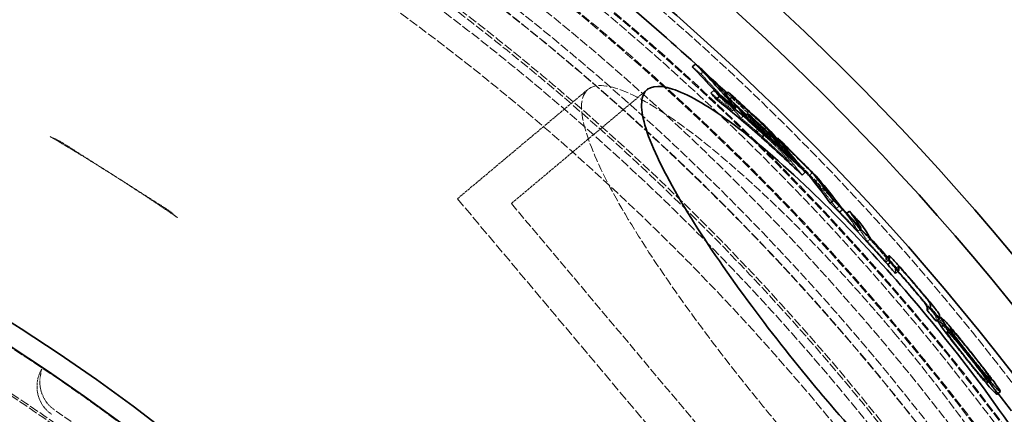
# Model space of a CAD drawing. Units: millimetres. Extents: x 3846 to 9137, y 837 to 3223.
# Drawn here: x 5435 to 5667, y 2509 to 2602 of the extents above; entities that cross this region are included whole.
import ezdxf

# ---------------------------------------------------------------- set-up
doc = ezdxf.new("R2010")
doc.units = ezdxf.units.MM
doc.linetypes.add('DASHED', pattern=[0.2068, 0.1655, -0.0413])
for name, color, linetype, lineweight in [('AM_5', 3, 'Continuous', 25), ('Hidden (ISO)', 1, 'DASHED', 18), ('Visible (ISO)', 7, 'Continuous', 35)]:
    doc.layers.add(name, color=color, linetype=linetype, lineweight=lineweight)
doc.dimstyles.new('VARIABEL-ST', dxfattribs={"dimscale": 40, "dimtxt": 7, "dimasz": 2.5, "dimexe": 1, "dimexo": 1, "dimgap": 0.6, "dimtad": 1, "dimdsep": 46, "dimtxsty": 'Standard', "dimcen": 0, "dimclrd": 256, "dimclre": 256, "dimclrt": 5, "dimadec": 0, "dimazin": 0, "dimtp": 0.1, "dimtm": 0.1, "dimtfac": 0.71, "dimtdec": 3, "dimtmove": 0, "dimatfit": 3, "dimfxl": 0, "dimtzin": 0, "dimarcsym": 0})

# ---------------------------------------------------------------- blocks, each defined once
blk = doc.blocks.new('*D22')
at = {"layer": 'AM_5', "lineweight": -2}
for p, q in [((5599.67, 2743.6), (5656.18, 2826.11)), ((5656.18, 2826.11), (5880.18, 2826.11))]:
    blk.add_line(p, q, dxfattribs=at)
at = {"layer": 'AM_5'}
blk.add_solid([(5585.92, 2753.02), (5613.43, 2734.19), (5543.17, 2661.1)], dxfattribs=at)
at = {"layer": 'DEFPOINTS', "color": 0}
for p in [(5543.17, 2661.1), (4850.95, 1650.43)]:
    blk.add_point(p, dxfattribs=at)
at = {"layer": 'AM_5', "color": 2, "insert": (5680.18, 2910.11), "char_height": 60, "attachment_point": 1}
blk.add_mtext('1225', dxfattribs=at)

msp = doc.modelspace()

# ---------------------------------------------------------------- linework, layer by layer
at = {"layer": 'Hidden (ISO)', "ltscale": 0.096009}
msp.add_line((5596.25, 2589.63), (5595.48, 2588.98), dxfattribs=at)
at = {"layer": 'Hidden (ISO)', "ltscale": 3.807536}
msp.add_line((5568.96, 2585.31), (5538.32, 2559.6), dxfattribs=at)
at = {"layer": 'Hidden (ISO)', "ltscale": 3.96211}
msp.add_line((5582.88, 2585.25), (5551, 2558.49), dxfattribs=at)
at = {"layer": 'Hidden (ISO)', "ltscale": 0.020603}
msp.add_line((5601.34, 2584.19), (5601.17, 2584.05), dxfattribs=at)
at = {"layer": 'Hidden (ISO)', "ltscale": 0.02019}
msp.add_line((5602.34, 2583.09), (5602.17, 2582.95), dxfattribs=at)
at = {"layer": 'Hidden (ISO)', "ltscale": 0.095954}
msp.add_line((5603.73, 2580.93), (5602.96, 2580.28), dxfattribs=at)
at = {"layer": 'Hidden (ISO)', "ltscale": 0.095887}
msp.add_line((5605.72, 2579.25), (5604.94, 2578.6), dxfattribs=at)
at = {"layer": 'Hidden (ISO)', "ltscale": 0.017353}
msp.add_line((5605.93, 2579.06), (5605.79, 2578.95), dxfattribs=at)
at = {"layer": 'Hidden (ISO)', "ltscale": 0.040367}
msp.add_line((5607.08, 2578.08), (5606.75, 2577.81), dxfattribs=at)
at = {"layer": 'Hidden (ISO)', "ltscale": 0.095108}
msp.add_line((5609.17, 2576.27), (5608.4, 2575.62), dxfattribs=at)
at = {"layer": 'Hidden (ISO)', "ltscale": 0.095773}
msp.add_line((5608.43, 2575.59), (5609.2, 2576.24), dxfattribs=at)
at = {"layer": 'Hidden (ISO)', "ltscale": 0.095764}
msp.add_line((5609.48, 2575.99), (5608.71, 2575.35), dxfattribs=at)
at = {"layer": 'Hidden (ISO)', "ltscale": 0.095728}
msp.add_line((5610.66, 2574.95), (5609.89, 2574.31), dxfattribs=at)
at = {"layer": 'Hidden (ISO)', "ltscale": 0.049738}
msp.add_line((5610.47, 2576.02), (5610.07, 2575.68), dxfattribs=at)
at = {"layer": 'Hidden (ISO)', "ltscale": 0.095549}
msp.add_line((5611.93, 2575.45), (5611.16, 2574.8), dxfattribs=at)
at = {"layer": 'Hidden (ISO)', "ltscale": 1.373687}
for p, q in [((5457.75, 2564.97), (5445.58, 2572.72)), ((5469.92, 2557.22), (5457.75, 2564.97))]:
    msp.add_line(p, q, dxfattribs=at)
at = {"layer": 'Hidden (ISO)', "ltscale": 0.095727}
msp.add_line((5610.03, 2574.15), (5610.8, 2574.79), dxfattribs=at)
at = {"layer": 'Hidden (ISO)', "ltscale": 0.079272}
msp.add_line((5613.47, 2573.74), (5612.83, 2573.2), dxfattribs=at)
at = {"layer": 'Hidden (ISO)', "ltscale": 0.095567}
msp.add_line((5613.91, 2572.8), (5613.14, 2572.16), dxfattribs=at)
at = {"layer": 'Hidden (ISO)', "ltscale": 0.08067}
msp.add_line((5614.19, 2572.92), (5613.54, 2572.37), dxfattribs=at)
at = {"layer": 'Hidden (ISO)', "ltscale": 0.05182}
msp.add_line((5614.51, 2571.37), (5614.09, 2571.02), dxfattribs=at)
at = {"layer": 'Hidden (ISO)', "ltscale": 0.095563}
msp.add_line((5617.04, 2568.99), (5616.27, 2568.34), dxfattribs=at)
at = {"layer": 'Hidden (ISO)', "ltscale": 0.09532}
msp.add_line((5623.16, 2564.29), (5622.39, 2563.65), dxfattribs=at)
at = {"layer": 'Hidden (ISO)', "ltscale": 13.672309}
msp.add_line((5538.32, 2559.6), (5654.02, 2421.71), dxfattribs=at)
at = {"layer": 'Hidden (ISO)', "ltscale": 12.305078}
msp.add_line((5551, 2558.49), (5655.13, 2434.39), dxfattribs=at)
at = {"layer": 'Hidden (ISO)', "ltscale": 0.095343}
msp.add_line((5627.37, 2557.33), (5628.14, 2557.97), dxfattribs=at)
at = {"layer": 'Hidden (ISO)', "ltscale": 0.095353}
msp.add_line((5628.78, 2557.07), (5628.01, 2556.42), dxfattribs=at)
at = {"layer": 'Hidden (ISO)', "ltscale": 0.023019}
msp.add_line((5629.84, 2556.18), (5629.66, 2556.02), dxfattribs=at)
at = {"layer": 'Hidden (ISO)', "ltscale": 0.095189}
msp.add_line((5632.63, 2554.29), (5631.86, 2553.64), dxfattribs=at)
at = {"layer": 'Hidden (ISO)', "ltscale": 0.095276}
msp.add_line((5633.21, 2552.59), (5632.44, 2551.95), dxfattribs=at)
at = {"layer": 'Hidden (ISO)', "ltscale": 0.095251}
msp.add_line((5635.41, 2550.21), (5634.64, 2549.57), dxfattribs=at)
at = {"layer": 'Hidden (ISO)', "ltscale": 0.048445}
msp.add_line((5639.38, 2545.85), (5638.98, 2545.52), dxfattribs=at)
at = {"layer": 'Hidden (ISO)', "ltscale": 0.095211}
msp.add_line((5639.04, 2544.73), (5639.81, 2545.37), dxfattribs=at)
at = {"layer": 'Hidden (ISO)', "ltscale": 0.095135}
msp.add_line((5641.94, 2543.67), (5641.18, 2543.03), dxfattribs=at)
at = {"layer": 'Hidden (ISO)', "ltscale": 0.095153}
msp.add_line((5654.1, 2528.97), (5653.33, 2528.33), dxfattribs=at)
at = {"layer": 'Hidden (ISO)', "ltscale": 0.095205}
msp.add_line((5663.79, 2516.95), (5663.02, 2516.31), dxfattribs=at)
at = {"layer": 'Hidden (ISO)', "ltscale": 13.069054}
msp.add_circle((5197.06, 2155.76), 593.6, dxfattribs=at)
at = {"layer": 'Hidden (ISO)', "ltscale": 13.091458}
msp.add_circle((5197.06, 2155.76), 586, dxfattribs=at)
at = {"layer": 'Hidden (ISO)', "ltscale": 13.086194}
msp.add_circle((5197.06, 2155.76), 585.76, dxfattribs=at)
at = {"layer": 'Hidden (ISO)', "ltscale": 13.060183}
msp.add_circle((5197.06, 2155.76), 584.6, dxfattribs=at)
at = {"layer": 'Hidden (ISO)', "ltscale": 12.973771}
msp.add_circle((5197.06, 2155.76), 580.73, dxfattribs=at)
at = {"layer": 'Hidden (ISO)', "ltscale": 12.967866}
msp.add_circle((5197.06, 2155.76), 580.47, dxfattribs=at)
at = {"layer": 'Hidden (ISO)', "ltscale": 13.059015}
msp.add_circle((5197.06, 2155.76), 575.95, dxfattribs=at)
at = {"layer": 'Hidden (ISO)', "ltscale": 12.971097}
msp.add_circle((5197.06, 2155.76), 572.07, dxfattribs=at)
at = {"layer": 'Hidden (ISO)', "ltscale": 13.122415}
msp.add_circle((5197.06, 2155.76), 570.11, dxfattribs=at)
at = {"layer": 'Hidden (ISO)', "ltscale": 13.121049}
msp.add_circle((5197.06, 2155.76), 570.05, dxfattribs=at)
at = {"layer": 'Hidden (ISO)', "ltscale": 12.975843}
msp.add_circle((5197.06, 2155.76), 563.74, dxfattribs=at)
at = {"layer": 'Hidden (ISO)', "ltscale": 12.960473}
msp.add_circle((5197.06, 2155.76), 563.07, dxfattribs=at)
at = {"layer": 'Hidden (ISO)', "ltscale": 13.112568}
msp.add_circle((5197.06, 2155.76), 561.05, dxfattribs=at)
at = {"layer": 'Hidden (ISO)', "ltscale": 12.965129}
msp.add_circle((5197.06, 2155.76), 554.74, dxfattribs=at)
at = {"layer": 'Hidden (ISO)', "ltscale": 13.047079}
msp.add_circle((5197.06, 2155.76), 438.01, dxfattribs=at)
at = {"layer": 'Hidden (ISO)', "ltscale": 13.034267}
msp.add_circle((5197.06, 2155.76), 429, dxfattribs=at)
at = {"layer": 'Hidden (ISO)', "ltscale": 13.019076}
msp.add_circle((5197.06, 2155.76), 428.5, dxfattribs=at)
at = {"layer": 'Hidden (ISO)', "ltscale": 13.021246}
msp.add_circle((5197.06, 2155.76), 420, dxfattribs=at)
msp.add_circle((5197.06, 2155.76), 420, dxfattribs=at)
at = {"layer": 'Hidden (ISO)', "ltscale": 12.95924}
msp.add_circle((5197.06, 2155.76), 418, dxfattribs=at)
at = {"layer": 'Hidden (ISO)', "ltscale": 12.943739}
msp.add_circle((5197.06, 2155.76), 417.5, dxfattribs=at)
at = {"layer": 'Hidden (ISO)', "ltscale": 12.944385}
msp.add_circle((5197.06, 2155.76), 409, dxfattribs=at)
at = {"layer": 'Hidden (ISO)', "ltscale": 13.171313}
msp.add_circle((5197.06, 2155.76), 407.5, dxfattribs=at)
at = {"layer": 'Hidden (ISO)', "ltscale": 12.928897}
msp.add_circle((5197.06, 2155.76), 400, dxfattribs=at)
at = {"layer": 'Hidden (ISO)', "ltscale": 0.396245}
msp.add_arc((5197.06, 2155.76), 589.47, 47.22037, 47.62509, dxfattribs=at)
at = {"layer": 'Hidden (ISO)', "ltscale": 6.933181}
msp.add_arc((5197.06, 2155.76), 589.47, 39.57689, 46.65661, dxfattribs=at)
at = {"layer": 'Hidden (ISO)', "ltscale": 1.690184}
for start, end in [(57.5, 59.5969), (55.4031, 57.5)]:
    msp.add_arc((5197.06, 2155.76), 485.19, start, end, dxfattribs=at)
at = {"layer": 'Hidden (ISO)', "ltscale": 2.126477}
msp.add_arc((5197.06, 2155.76), 589.47, 37.39698, 39.56847, dxfattribs=at)
at = {"layer": 'Hidden (ISO)', "ltscale": 1.121976}
msp.add_arc((5447.53, 2515.43), 8, 150.7216, 235.1462, dxfattribs=at)
at = {"layer": 'Hidden (ISO)', "ltscale": 0.851774}
msp.add_arc((5448.2, 2516.48), 8, 171.0582, 235.153, dxfattribs=at)
at = {"layer": 'Hidden (ISO)', "ltscale": 11.520632}
msp.add_arc((5197.06, 2155.76), 431.54, 29.847, 55.153, dxfattribs=at)
at = {"layer": 'Hidden (ISO)', "ltscale": 0.31905}
msp.add_open_spline([(5593.49, 2590.65), (5594.15, 2590.1), (5594.82, 2589.54), (5595.48, 2588.98)], degree=3, dxfattribs=at)
at = {"layer": 'Hidden (ISO)', "ltscale": 2.098884}
msp.add_open_spline([(5595.48, 2588.98), (5598.72, 2585.62), (5601.88, 2582.15), (5604.94, 2578.6)], degree=3, dxfattribs=at)
at = {"layer": 'Hidden (ISO)', "ltscale": 12.544821}
msp.add_open_spline([(5640.84, 2528.15), (5640.2, 2528.91), (5639.56, 2529.67), (5634.54, 2535.57), (5630.08, 2540.56), (5619.63, 2551.68), (5613.71, 2557.55), (5600.61, 2569.57), (5593.75, 2575.11), (5581.79, 2583.2), (5576.86, 2585.57), (5569.92, 2586.65), (5567.94, 2585.38), (5567.18, 2579.56), (5568.22, 2575.26), (5572.92, 2564.35), (5576.39, 2557.97), (5585.06, 2544.14), (5590.04, 2536.91), (5599.69, 2523.88), (5604.04, 2518.28), (5612.67, 2507.63), (5616.9, 2502.61), (5626, 2492.2), (5630.85, 2486.89), (5642.05, 2475.19), (5648.24, 2469.16), (5660.88, 2457.92), (5666.98, 2453.23), (5677.1, 2447.21), (5680.96, 2446.02), (5685.69, 2447.43), (5686.61, 2449.9), (5685.56, 2457.84), (5683.76, 2463.09), (5677.47, 2476.34), (5672.83, 2484.41), (5662.93, 2499.46), (5658.29, 2506), (5649.3, 2517.82), (5645.14, 2523.02), (5640.84, 2528.15)], degree=3, knots=[-57.195592, -57.195592, -57.195592, -57.195592, -56.896736, -56.896736, -54.87093, -54.87093, -52.163267, -52.163267, -48.602472, -48.602472, -44.931624, -44.931624, -41.29873, -41.29873, -37.884011, -37.884011, -34.6488, -34.6488, -31.662408, -31.662408, -29.491509, -29.491509, -27.527616, -27.527616, -25.313657, -25.313657, -22.332155, -22.332155, -18.744013, -18.744013, -15.069061, -15.069061, -11.519778, -11.519778, -8.17426, -8.17426, -4.566711, -4.566711, -2.00556, -2.00556, 0, 0, 0, 0], dxfattribs=at)
at = {"layer": 'Hidden (ISO)', "ltscale": 0.806276}
msp.add_open_spline([(5597.89, 2584.47), (5599.6, 2583.08), (5601.29, 2581.69), (5602.96, 2580.28)], degree=3, dxfattribs=at)
at = {"layer": 'Hidden (ISO)', "ltscale": 0.965104}
msp.add_open_spline([(5602.96, 2580.28), (5601.55, 2581.91), (5600.12, 2583.52), (5598.68, 2585.11)], degree=3, dxfattribs=at)
at = {"layer": 'Hidden (ISO)', "ltscale": 1.497586}
msp.add_open_spline([(5601.17, 2584.05), (5604.2, 2581.33), (5607.18, 2578.58), (5610.47, 2575.47), (5610.82, 2575.13), (5611.16, 2574.8)], degree=3, knots=[81.069912, 81.069912, 81.069912, 81.069912, 82.383267, 82.383267, 82.539564, 82.539564, 82.539564, 82.539564], dxfattribs=at)
at = {"layer": 'Hidden (ISO)', "ltscale": 0.281511}
msp.add_open_spline([(5602.17, 2582.95), (5601.84, 2583.32), (5601.51, 2583.69), (5601.17, 2584.05)], degree=3, dxfattribs=at)
at = {"layer": 'Hidden (ISO)', "ltscale": 0.216896}
msp.add_open_spline([(5603.64, 2581.63), (5603.15, 2582.07), (5602.66, 2582.51), (5602.17, 2582.95)], degree=3, dxfattribs=at)
at = {"layer": 'Hidden (ISO)', "ltscale": 0.56469}
msp.add_open_spline([(5604.94, 2578.6), (5606.11, 2577.6), (5607.27, 2576.6), (5608.43, 2575.59)], degree=3, dxfattribs=at)
at = {"layer": 'Hidden (ISO)', "ltscale": 1.099942}
msp.add_open_spline([(5605.79, 2578.95), (5607.13, 2577.74), (5608.45, 2576.52), (5610.9, 2574.26), (5612.02, 2573.21), (5613.14, 2572.16)], degree=3, knots=[81.231618, 81.231618, 81.231618, 81.231618, 81.81456, 81.81456, 82.314559, 82.314559, 82.314559, 82.314559], dxfattribs=at)
at = {"layer": 'Hidden (ISO)', "ltscale": 0.281456}
msp.add_open_spline([(5606.75, 2577.81), (5606.43, 2578.19), (5606.11, 2578.57), (5605.79, 2578.95)], degree=3, dxfattribs=at)
at = {"layer": 'Hidden (ISO)', "ltscale": 0.581458}
msp.add_open_spline([(5610.07, 2575.68), (5610.06, 2575.69), (5610.06, 2575.69), (5608.78, 2576.9), (5607.49, 2578.1), (5606.2, 2579.29)], degree=3, knots=[270.7310924, 270.7310924, 270.7310924, 270.7310924, 270.7331142, 270.7331142, 271.3027266, 271.3027266, 271.3027266, 271.3027266], dxfattribs=at)
at = {"layer": 'Hidden (ISO)', "ltscale": 1.0999}
msp.add_open_spline([(5614.09, 2571.02), (5612.63, 2572.4), (5611.15, 2573.78), (5608.69, 2576.04), (5607.72, 2576.93), (5606.75, 2577.81)], degree=3, knots=[270.648503, 270.648503, 270.648503, 270.648503, 271.307327, 271.307327, 271.732521, 271.732521, 271.732521, 271.732521], dxfattribs=at)
at = {"layer": 'Hidden (ISO)', "ltscale": 0.007336}
msp.add_open_spline([(5608.43, 2575.59), (5608.42, 2575.6), (5608.41, 2575.61), (5608.4, 2575.62)], degree=3, dxfattribs=at)
at = {"layer": 'Hidden (ISO)', "ltscale": 0.045606}
msp.add_open_spline([(5608.4, 2575.62), (5608.5, 2575.53), (5608.61, 2575.44), (5608.71, 2575.35)], degree=3, dxfattribs=at)
at = {"layer": 'Hidden (ISO)', "ltscale": 0.193168}
msp.add_open_spline([(5608.71, 2575.35), (5609.02, 2575.07), (5609.33, 2574.8), (5609.73, 2574.45), (5609.81, 2574.38), (5609.89, 2574.31)], degree=3, knots=[81.71743, 81.71743, 81.71743, 81.71743, 81.8685163, 81.8685163, 81.9079256, 81.9079256, 81.9079256, 81.9079256], dxfattribs=at)
at = {"layer": 'Hidden (ISO)', "ltscale": 0.883179}
msp.add_open_spline([(5613.14, 2572.16), (5612.13, 2573.35), (5611.11, 2574.52), (5610.07, 2575.68)], degree=3, dxfattribs=at)
at = {"layer": 'Hidden (ISO)', "ltscale": 0.088365}
msp.add_open_spline([(5442.6, 2574.24), (5442.86, 2574.08), (5443.14, 2573.94), (5443.43, 2573.82)], degree=3, dxfattribs=at)
at = {"layer": 'Hidden (ISO)', "ltscale": 0.229442}
for points, knots in [([(5443.43, 2573.82), (5443.78, 2573.68), (5444.1, 2573.54), (5444.82, 2573.18), (5445.21, 2572.96), (5445.58, 2572.72)], [0, 0, 0, 0, 0.1138178, 0.1138178, 0.2517881, 0.2517881, 0.2517881, 0.2517881]), ([(5469.92, 2557.22), (5470.3, 2556.98), (5470.65, 2556.72), (5471.28, 2556.22), (5471.54, 2555.99), (5471.82, 2555.74)], [0, 0, 0, 0, 0.1326097, 0.1326097, 0.2420549, 0.2420549, 0.2420549, 0.2420549])]:
    msp.add_open_spline(points, degree=3, knots=knots, dxfattribs=at)
at = {"layer": 'Hidden (ISO)', "ltscale": 0.031347}
msp.add_open_spline([(5609.89, 2574.31), (5609.94, 2574.25), (5609.98, 2574.2), (5610.03, 2574.15)], degree=3, dxfattribs=at)
at = {"layer": 'Hidden (ISO)', "ltscale": 0.937886}
msp.add_open_spline([(5610.03, 2574.15), (5612.13, 2572.22), (5614.22, 2570.29), (5616.27, 2568.34)], degree=3, dxfattribs=at)
at = {"layer": 'Hidden (ISO)', "ltscale": 2.379761}
msp.add_open_spline([(5611.16, 2574.8), (5614, 2571.69), (5616.71, 2568.48), (5619.29, 2565.18)], degree=3, dxfattribs=at)
at = {"layer": 'Hidden (ISO)', "ltscale": 0.281457}
msp.add_open_spline([(5613.54, 2572.37), (5613.31, 2572.65), (5613.07, 2572.93), (5612.83, 2573.2)], degree=3, dxfattribs=at)
at = {"layer": 'Hidden (ISO)', "ltscale": 1.383392}
msp.add_open_spline([(5612.83, 2573.2), (5616.08, 2570.04), (5619.27, 2566.86), (5622.39, 2563.65)], degree=3, dxfattribs=at)
at = {"layer": 'Hidden (ISO)', "ltscale": 0.889909}
msp.add_open_spline([(5619.72, 2566.25), (5617.68, 2568.3), (5615.62, 2570.34), (5613.54, 2572.37)], degree=3, dxfattribs=at)
at = {"layer": 'Hidden (ISO)', "ltscale": 0.65174}
msp.add_open_spline([(5616.27, 2568.34), (5615.56, 2569.24), (5614.83, 2570.13), (5614.09, 2571.02)], degree=3, dxfattribs=at)
at = {"layer": 'Hidden (ISO)', "ltscale": 2.074924}
msp.add_open_spline([(5622.39, 2563.65), (5624.15, 2561.61), (5625.81, 2559.5), (5627.37, 2557.33)], degree=3, dxfattribs=at)
at = {"layer": 'Hidden (ISO)', "ltscale": 0.721661}
msp.add_open_spline([(5627.37, 2557.33), (5629.08, 2555.54), (5630.77, 2553.74), (5632.44, 2551.95)], degree=3, dxfattribs=at)
at = {"layer": 'Hidden (ISO)', "ltscale": 0.019932}
msp.add_open_spline([(5628.01, 2556.42), (5628.03, 2556.4), (5628.04, 2556.38), (5628.06, 2556.36)], degree=3, dxfattribs=at)
at = {"layer": 'Hidden (ISO)', "ltscale": 0.007493}
msp.add_open_spline([(5628.06, 2556.37), (5628.05, 2556.39), (5628.03, 2556.4), (5628.01, 2556.42)], degree=3, dxfattribs=at)
at = {"layer": 'Hidden (ISO)', "ltscale": 0.088364}
msp.add_open_spline([(5471.82, 2555.74), (5472.06, 2555.52), (5472.3, 2555.33), (5472.55, 2555.16)], degree=3, dxfattribs=at)
at = {"layer": 'Hidden (ISO)', "ltscale": 2.098664}
msp.add_open_spline([(5632.44, 2551.95), (5631.6, 2553.38), (5630.68, 2554.74), (5629.66, 2556.02)], degree=3, dxfattribs=at)
at = {"layer": 'Hidden (ISO)', "ltscale": 0.316537}
msp.add_open_spline([(5629.66, 2556.02), (5630.4, 2555.23), (5631.13, 2554.44), (5631.86, 2553.64)], degree=3, dxfattribs=at)
at = {"layer": 'Hidden (ISO)', "ltscale": 2.098673}
msp.add_open_spline([(5631.86, 2553.64), (5632.88, 2552.36), (5633.81, 2550.99), (5634.64, 2549.57)], degree=3, dxfattribs=at)
at = {"layer": 'Hidden (ISO)', "ltscale": 0.638691}
msp.add_open_spline([(5634.64, 2549.57), (5636.12, 2547.95), (5637.59, 2546.34), (5639.04, 2544.73)], degree=3, dxfattribs=at)
at = {"layer": 'Hidden (ISO)', "ltscale": 0.78248}
msp.add_open_spline([(5638.98, 2545.48), (5638.96, 2545.56), (5639.02, 2545.55), (5639.31, 2545.28), (5639.43, 2545.16), (5639.89, 2544.67), (5640.14, 2544.4), (5640.44, 2544.07)], degree=3, knots=[0, 0, 0, 0, 0.4272755, 0.4272755, 0.5530519, 0.5530519, 0.6478237, 0.6478237, 0.6478237, 0.6478237], dxfattribs=at)
at = {"layer": 'Hidden (ISO)', "ltscale": 1.209524}
msp.add_open_spline([(5639.04, 2544.73), (5639.05, 2545), (5639.03, 2545.26), (5638.98, 2545.48)], degree=3, dxfattribs=at)
at = {"layer": 'Hidden (ISO)', "ltscale": 0.690462}
msp.add_open_spline([(5640.44, 2544.07), (5640.9, 2543.56), (5641.44, 2542.96), (5642.53, 2541.72), (5643.35, 2540.79), (5644.75, 2539.15)], degree=3, knots=[0, 0, 0, 0, 0.3058061, 0.3058061, 0.5453881, 0.5453881, 0.5453881, 0.5453881], dxfattribs=at)
at = {"layer": 'Hidden (ISO)', "ltscale": 0.478352}
msp.add_open_spline([(5641.76, 2542.49), (5641.52, 2542.74), (5641.37, 2542.9), (5641.24, 2543.01), (5641.15, 2543.08), (5641.17, 2542.99)], degree=3, knots=[0.013173, 0.013173, 0.013173, 0.013173, 0.2266937, 0.2266937, 0.3570998, 0.3570998, 0.3570998, 0.3570998], dxfattribs=at)
at = {"layer": 'Hidden (ISO)', "ltscale": 1.493564}
msp.add_open_spline([(5641.17, 2542.99), (5641.23, 2542.71), (5641.25, 2542.4), (5641.22, 2542.04)], degree=3, dxfattribs=at)
at = {"layer": 'Hidden (ISO)', "ltscale": 0.687912}
msp.add_open_spline([(5644.75, 2539.15), (5645.59, 2538.17), (5646.45, 2537.15), (5647.55, 2535.85), (5647.9, 2535.43), (5648.55, 2534.64), (5648.84, 2534.29), (5649.09, 2533.98)], degree=3, knots=[0, 0, 0, 0, 0.3858869, 0.3858869, 0.5337974, 0.5337974, 0.6629664, 0.6629664, 0.6629664, 0.6629664], dxfattribs=at)
at = {"layer": 'Hidden (ISO)', "ltscale": 0.781954}
msp.add_open_spline([(5649.09, 2533.98), (5649.54, 2533.42), (5649.9, 2532.98), (5650.36, 2532.38), (5650.71, 2531.92), (5650.74, 2531.76)], degree=3, knots=[0, 0, 0, 0, 0.2877862, 0.2877862, 0.5298437, 0.5298437, 0.5298437, 0.5298437], dxfattribs=at)
at = {"layer": 'Hidden (ISO)', "ltscale": 1.485858}
msp.add_open_spline([(5650.74, 2531.76), (5650.8, 2531.48), (5650.82, 2531.16), (5650.79, 2530.81)], degree=3, dxfattribs=at)
at = {"layer": 'Hidden (ISO)', "ltscale": 0.286477}
msp.add_open_spline([(5651.15, 2531), (5651.17, 2531.01), (5651.24, 2530.98), (5651.37, 2530.88)], degree=3, dxfattribs=at)
at = {"layer": 'Hidden (ISO)', "ltscale": 0.98015}
msp.add_open_spline([(5651.37, 2530.88), (5651.57, 2530.72), (5651.88, 2530.41), (5652.61, 2529.61), (5652.89, 2529.28), (5653.54, 2528.54), (5653.89, 2528.12), (5654.29, 2527.65)], degree=3, knots=[0, 0, 0, 0, 0.5244, 0.5244, 0.783995, 0.783995, 1.024559, 1.024559, 1.024559, 1.024559], dxfattribs=at)
at = {"layer": 'Hidden (ISO)', "ltscale": 0.758675}
msp.add_open_spline([(5653.53, 2528.22), (5653.37, 2528.35), (5653.28, 2528.38), (5653.37, 2528.17), (5653.42, 2528.06), (5653.62, 2527.73), (5653.74, 2527.55), (5653.91, 2527.31)], degree=3, knots=[0, 0, 0, 0, 0.4212531, 0.4212531, 0.5805082, 0.5805082, 0.7058077, 0.7058077, 0.7058077, 0.7058077], dxfattribs=at)
at = {"layer": 'Hidden (ISO)', "ltscale": 1.361045}
msp.add_open_spline([(5659.31, 2521.37), (5658.72, 2522.12), (5658.12, 2522.87), (5657.02, 2524.24), (5656.54, 2524.83), (5655.69, 2525.85), (5655.24, 2526.38), (5654.5, 2527.24), (5654.24, 2527.52), (5653.81, 2527.97), (5653.65, 2528.12), (5653.53, 2528.22)], degree=3, knots=[0, 0, 0, 0, 0.288433, 0.288433, 0.544037, 0.544037, 0.784737, 0.784737, 0.974895, 0.974895, 1.188324, 1.188324, 1.188324, 1.188324], dxfattribs=at)
at = {"layer": 'Hidden (ISO)', "ltscale": 0.604323}
msp.add_open_spline([(5653.91, 2527.31), (5654.15, 2526.97), (5654.47, 2526.53), (5655.17, 2525.6), (5655.49, 2525.18), (5656.21, 2524.25), (5656.6, 2523.75), (5657, 2523.25)], degree=3, knots=[0, 0, 0, 0, 0.2601117, 0.2601117, 0.4431919, 0.4431919, 0.6394894, 0.6394894, 0.6394894, 0.6394894], dxfattribs=at)
at = {"layer": 'Hidden (ISO)', "ltscale": 0.860358}
msp.add_open_spline([(5654.29, 2527.65), (5654.92, 2526.89), (5655.62, 2526.04), (5656.91, 2524.45), (5657.44, 2523.79), (5658.52, 2522.45), (5659.07, 2521.75), (5659.61, 2521.06)], degree=3, knots=[0, 0, 0, 0, 0.3890126, 0.3890126, 0.6422288, 0.6422288, 0.90984, 0.90984, 0.90984, 0.90984], dxfattribs=at)
at = {"layer": 'Hidden (ISO)', "ltscale": 0.60662}
msp.add_open_spline([(5657, 2523.25), (5657.61, 2522.47), (5658.24, 2521.67), (5659.12, 2520.59), (5659.44, 2520.19), (5660.13, 2519.36), (5660.43, 2519.01), (5660.7, 2518.69)], degree=3, knots=[0, 0, 0, 0, 0.300932, 0.300932, 0.4291282, 0.4291282, 0.5418107, 0.5418107, 0.5418107, 0.5418107], dxfattribs=at)
at = {"layer": 'Hidden (ISO)', "ltscale": 0.621811}
msp.add_open_spline([(5440.65, 2519.53), (5440.66, 2519.55), (5440.66, 2519.55), (5440.64, 2519.5), (5440.62, 2519.44), (5440.58, 2519.28), (5440.55, 2519.17), (5440.49, 2518.88), (5440.46, 2518.7), (5440.39, 2518.27), (5440.35, 2518.02), (5440.3, 2517.73)], degree=3, knots=[0, 0, 0, 0, 0.1481383, 0.1481383, 0.2962766, 0.2962766, 0.4444149, 0.4444149, 0.5925532, 0.5925532, 0.7406915, 0.7406915, 0.7406915, 0.7406915], dxfattribs=at)
at = {"layer": 'Hidden (ISO)', "ltscale": 0.049526}
msp.add_open_spline([(5440.65, 2519.53), (5440.65, 2519.52), (5440.64, 2519.51), (5440.63, 2519.48), (5440.62, 2519.47), (5440.61, 2519.44), (5440.6, 2519.43), (5440.59, 2519.4), (5440.58, 2519.39), (5440.57, 2519.36), (5440.56, 2519.35), (5440.55, 2519.34)], degree=3, knots=[9.9217066, 9.9217066, 9.9217066, 9.9217066, 9.93290385, 9.93290385, 9.94410109, 9.94410109, 9.95529834, 9.95529834, 9.96649558, 9.96649558, 9.97769283, 9.97769283, 9.97769283, 9.97769283], dxfattribs=at)
at = {"layer": 'Hidden (ISO)', "ltscale": 1.362753}
msp.add_open_spline([(5662.82, 2516.42), (5662.93, 2516.33), (5663, 2516.29), (5663.05, 2516.34), (5662.96, 2516.51), (5662.63, 2517), (5662.57, 2517.08), (5662.43, 2517.27), (5662.36, 2517.37), (5662, 2517.87), (5661.64, 2518.35), (5660.93, 2519.29), (5660.64, 2519.66), (5660, 2520.49), (5659.66, 2520.93), (5659.31, 2521.37)], degree=3, knots=[0, 0, 0, 0, 0.281344, 0.281344, 0.683001, 0.683001, 0.758897, 0.758897, 0.831723, 0.831723, 1.11173, 1.11173, 1.280222, 1.280222, 1.46015, 1.46015, 1.46015, 1.46015], dxfattribs=at)
at = {"layer": 'Hidden (ISO)', "ltscale": 0.860819}
msp.add_open_spline([(5659.61, 2521.06), (5660.52, 2519.91), (5661.39, 2518.78), (5662.57, 2517.23), (5662.95, 2516.74), (5663.62, 2515.84), (5663.91, 2515.45), (5664.16, 2515.1)], degree=3, knots=[0, 0, 0, 0, 0.4453843, 0.4453843, 0.6745379, 0.6745379, 0.904856, 0.904856, 0.904856, 0.904856], dxfattribs=at)
at = {"layer": 'Hidden (ISO)', "ltscale": 0.758405}
msp.add_open_spline([(5660.7, 2518.69), (5661.14, 2518.17), (5661.5, 2517.76), (5662.39, 2516.8), (5662.68, 2516.54), (5662.82, 2516.42)], degree=3, knots=[0, 0, 0, 0, 0.2863648, 0.2863648, 0.8671032, 0.8671032, 0.8671032, 0.8671032], dxfattribs=at)
at = {"layer": 'Hidden (ISO)', "ltscale": 0.690838}
msp.add_open_spline([(5664.16, 2515.1), (5664.57, 2514.53), (5664.83, 2514.14), (5665.1, 2513.69), (5665.14, 2513.59), (5665.12, 2513.57)], degree=3, knots=[0, 0, 0, 0, 0.3931037, 0.3931037, 0.7287773, 0.7287773, 0.7287773, 0.7287773], dxfattribs=at)
at = {"layer": 'Visible (ISO)'}
for p, q in [((5594.26, 2591.3), (5593.49, 2590.65)), ((5598.67, 2585.12), (5597.89, 2584.47)), ((5601.94, 2584.7), (5601.34, 2584.19)), ((5599.9, 2583.69), (5599.12, 2583.04)), ((5602.94, 2583.6), (5602.34, 2583.09)), ((5606.56, 2579.59), (5605.93, 2579.06)), ((5607.52, 2578.45), (5607.08, 2578.08)), ((5609.17, 2576.27), (5609.17, 2576.27)), ((5610.84, 2576.33), (5610.47, 2576.02)), ((5610.56, 2574.68), (5609.79, 2574.04)), ((5613.6, 2573.85), (5613.47, 2573.74)), ((5614.31, 2573.02), (5614.19, 2572.92)), ((5614.86, 2571.66), (5614.51, 2571.37)), ((5620.06, 2565.82), (5619.29, 2565.18)), ((5621.7, 2565.67), (5620.93, 2565.03)), ((5626.66, 2559.22), (5625.89, 2558.58)), ((5628.82, 2557), (5628.06, 2556.36)), ((5630.42, 2556.66), (5629.84, 2556.18)), ((5639.75, 2546.17), (5639.38, 2545.85)), ((5640.19, 2544.74), (5639.42, 2544.09)), ((5641.99, 2542.68), (5641.22, 2542.04)), ((5649.43, 2534), (5648.66, 2533.36)), ((5651.56, 2531.45), (5650.79, 2530.81)), ((5651.91, 2531.64), (5651.15, 2531)), ((5652.86, 2530.07), (5652.09, 2529.42)), ((5662.73, 2517.54), (5661.96, 2516.9)), ((5665.88, 2514.21), (5665.12, 2513.57))]:
    msp.add_line(p, q, dxfattribs=at)
for radius in [443.04, 438.15, 408, 399]:
    msp.add_circle((5197.06, 2155.76), radius, dxfattribs=at)
for radius, start, end in [(612.5, 10.81621, 167.32452), (605, 9.72179, 167.92477), (595, 7.78077, 168.94583), (595, 7.78077, 168.94583), (589.47, 47.62509, 50.04323), (589.47, 46.65661, 47.22037), (420.18, 245.934, 229.066), (589.47, 39.56847, 39.57689), (589.47, 36.89681, 37.39698)]:
    msp.add_arc((5197.06, 2155.76), radius, start, end, dxfattribs=at)
for points in [[(5594.26, 2591.3), (5597.5, 2587.94), (5600.66, 2584.48), (5603.73, 2580.93)], [(5596.25, 2589.63), (5595.59, 2590.19), (5594.93, 2590.75), (5594.26, 2591.3)], [(5598.68, 2585.11), (5596.97, 2586.99), (5595.24, 2588.84), (5593.49, 2590.65)], [(5605.72, 2579.25), (5602.65, 2582.8), (5599.49, 2586.27), (5596.25, 2589.63)], [(5599.12, 2583.04), (5598.72, 2583.52), (5598.31, 2583.99), (5597.89, 2584.47)], [(5598.67, 2585.12), (5599.08, 2584.64), (5599.49, 2584.17), (5599.9, 2583.69)], [(5603.73, 2580.93), (5602.06, 2582.34), (5600.37, 2583.73), (5598.67, 2585.12)], [(5601.94, 2584.7), (5602.28, 2584.33), (5602.61, 2583.97), (5602.94, 2583.6)], [(5606.2, 2579.29), (5605.35, 2580.07), (5604.49, 2580.85), (5603.64, 2581.63)], [(5606.56, 2579.59), (5606.88, 2579.22), (5607.2, 2578.84), (5607.52, 2578.45)], [(5609.2, 2576.24), (5608.05, 2577.25), (5606.89, 2578.25), (5605.72, 2579.25)], [(5609.17, 2576.27), (5609.18, 2576.26), (5609.19, 2576.25), (5609.2, 2576.24)], [(5609.48, 2575.99), (5609.38, 2576.09), (5609.27, 2576.18), (5609.17, 2576.27)], [(5610.8, 2574.79), (5610.75, 2574.85), (5610.71, 2574.9), (5610.66, 2574.95)], [(5610.84, 2576.33), (5611.88, 2575.17), (5612.9, 2573.99), (5613.91, 2572.8)], [(5620.06, 2565.82), (5617.48, 2569.12), (5614.77, 2572.33), (5611.93, 2575.45)], [(5619.29, 2565.18), (5616.18, 2568.16), (5613.02, 2571.11), (5609.79, 2574.04)], [(5610.56, 2574.68), (5613.79, 2571.76), (5616.95, 2568.8), (5620.06, 2565.82)], [(5617.04, 2568.99), (5614.99, 2570.93), (5612.91, 2572.87), (5610.8, 2574.79)], [(5623.16, 2564.29), (5620.03, 2567.5), (5616.85, 2570.69), (5613.6, 2573.85)], [(5613.6, 2573.85), (5613.84, 2573.57), (5614.07, 2573.3), (5614.31, 2573.02)], [(5614.31, 2573.02), (5616.81, 2570.58), (5619.27, 2568.14), (5621.7, 2565.67)], [(5614.86, 2571.66), (5615.6, 2570.78), (5616.33, 2569.88), (5617.04, 2568.99)], [(5620.93, 2565.03), (5620.53, 2565.44), (5620.12, 2565.85), (5619.72, 2566.25)], [(5621.7, 2565.67), (5623.45, 2563.59), (5625.1, 2561.44), (5626.66, 2559.22)], [(5625.89, 2558.58), (5624.34, 2560.79), (5622.68, 2562.95), (5620.93, 2565.03)], [(5628.14, 2557.97), (5626.57, 2560.14), (5624.92, 2562.25), (5623.16, 2564.29)], [(5626.66, 2559.22), (5627.39, 2558.48), (5628.11, 2557.74), (5628.82, 2557)], [(5628.06, 2556.36), (5627.34, 2557.1), (5626.62, 2557.84), (5625.89, 2558.58)], [(5639.42, 2544.09), (5635.74, 2548.19), (5631.95, 2552.29), (5628.06, 2556.37)], [(5633.21, 2552.59), (5631.54, 2554.39), (5629.85, 2556.18), (5628.14, 2557.97)], [(5628.82, 2557), (5628.81, 2557.03), (5628.79, 2557.05), (5628.78, 2557.07)], [(5628.78, 2557.07), (5632.68, 2552.97), (5636.49, 2548.86), (5640.19, 2544.74)], [(5632.63, 2554.29), (5631.9, 2555.08), (5631.16, 2555.87), (5630.42, 2556.66)], [(5630.42, 2556.66), (5631.44, 2555.38), (5632.37, 2554.02), (5633.21, 2552.59)], [(5635.41, 2550.21), (5634.58, 2551.64), (5633.65, 2553), (5632.63, 2554.29)], [(5639.81, 2545.37), (5638.36, 2546.98), (5636.89, 2548.6), (5635.41, 2550.21)], [(5639.75, 2546.13), (5639.8, 2545.9), (5639.82, 2545.65), (5639.81, 2545.37)], [(5641.22, 2542.04), (5640.62, 2542.72), (5640.02, 2543.41), (5639.42, 2544.09)], [(5640.19, 2544.74), (5640.79, 2544.05), (5641.39, 2543.37), (5641.99, 2542.68)], [(5641.81, 2542.44), (5641.79, 2542.46), (5641.78, 2542.47), (5641.76, 2542.49)], [(5641.99, 2542.68), (5642.02, 2543.04), (5642, 2543.36), (5641.94, 2543.64)], [(5648.66, 2533.36), (5648.69, 2533.71), (5648.67, 2534.03), (5648.61, 2534.31)], [(5650.79, 2530.81), (5650.08, 2531.66), (5649.37, 2532.51), (5648.66, 2533.36)], [(5649.38, 2534.95), (5649.44, 2534.67), (5649.46, 2534.36), (5649.43, 2534)], [(5649.43, 2534), (5650.14, 2533.15), (5650.85, 2532.31), (5651.56, 2531.45)], [(5651.56, 2531.45), (5651.58, 2531.81), (5651.57, 2532.13), (5651.51, 2532.41)], [(5665.12, 2513.57), (5665.09, 2513.55), (5665.02, 2513.59), (5664.9, 2513.69)]]:
    msp.add_open_spline(points, degree=3, dxfattribs=at)
for points, knots in [([(5623.73, 2513.79), (5623.7, 2513.83), (5623.66, 2513.87), (5617.96, 2520.67), (5612.53, 2527.52), (5602.09, 2541.56), (5597.25, 2548.58), (5588.82, 2562.13), (5585.53, 2568.37), (5581.62, 2578.42), (5581.09, 2582.08), (5582.98, 2586.14), (5585.29, 2586.57), (5592.3, 2584.3), (5596.85, 2581.71), (5607.87, 2573.67), (5614.31, 2568.19), (5627.07, 2555.99), (5633.18, 2549.66), (5644.95, 2536.52), (5650.53, 2529.85), (5661.4, 2515.93), (5666.55, 2508.8), (5675.9, 2494.66), (5679.88, 2487.85), (5685.96, 2475.56), (5687.81, 2470.36), (5688.71, 2462.99), (5687.76, 2460.87), (5683.25, 2460.04), (5679.83, 2461.23), (5670.78, 2466.73), (5665.19, 2471.08), (5653.27, 2481.78), (5647.2, 2487.77), (5635.2, 2500.5), (5629.39, 2507.04), (5623.73, 2513.79)], [-51.482756, -51.482756, -51.482756, -51.482756, -51.465809, -51.465809, -48.822623, -48.822623, -45.924856, -45.924856, -42.673613, -42.673613, -39.350262, -39.350262, -36.109767, -36.109767, -32.982012, -32.982012, -29.74316, -29.74316, -26.980798, -26.980798, -24.387047, -24.387047, -21.609234, -21.609234, -18.575234, -18.575234, -15.275213, -15.275213, -11.98058, -11.98058, -8.799394, -8.799394, -5.537614, -5.537614, -2.642371, -2.642371, 0, 0, 0, 0]), ([(5611.93, 2575.45), (5611.56, 2575.8), (5611.19, 2576.16), (5607.91, 2579.27), (5604.95, 2582), (5601.94, 2584.7)], [270.868307, 270.868307, 270.868307, 270.868307, 271.034922, 271.034922, 272.338027, 272.338027, 272.338027, 272.338027]), ([(5609.79, 2574.04), (5609.69, 2574.13), (5609.59, 2574.22), (5606.1, 2577.26), (5602.65, 2580.18), (5599.12, 2583.04)], [273.932958, 273.932958, 273.932958, 273.932958, 273.982465, 273.982465, 275.615205, 275.615205, 275.615205, 275.615205]), ([(5599.9, 2583.69), (5603.4, 2580.85), (5606.83, 2577.95), (5610.31, 2574.91), (5610.44, 2574.8), (5610.56, 2574.68)], [80.182519, 80.182519, 80.182519, 80.182519, 81.803907, 81.803907, 81.864827, 81.864827, 81.864827, 81.864827]), ([(5602.94, 2583.6), (5605.58, 2581.22), (5608.19, 2578.82), (5610.78, 2576.38), (5610.81, 2576.36), (5610.84, 2576.33)], [81.24098, 81.24098, 81.24098, 81.24098, 82.386395, 82.386395, 82.398727, 82.398727, 82.398727, 82.398727]), ([(5613.91, 2572.8), (5612.77, 2573.88), (5611.62, 2574.95), (5609.18, 2577.21), (5607.87, 2578.41), (5606.56, 2579.59)], [271.122951, 271.122951, 271.122951, 271.122951, 271.63329, 271.63329, 272.205945, 272.205945, 272.205945, 272.205945]), ([(5607.52, 2578.45), (5608.47, 2577.6), (5609.42, 2576.73), (5611.87, 2574.47), (5613.37, 2573.07), (5614.86, 2571.66)], [81.395398, 81.395398, 81.395398, 81.395398, 81.810294, 81.810294, 82.479467, 82.479467, 82.479467, 82.479467]), ([(5610.66, 2574.95), (5610.56, 2575.05), (5610.45, 2575.14), (5610.06, 2575.49), (5609.77, 2575.74), (5609.48, 2575.99)], [274.1941629, 274.1941629, 274.1941629, 274.1941629, 274.2449819, 274.2449819, 274.384667, 274.384667, 274.384667, 274.384667]), ([(5641.2, 2544.72), (5640.82, 2545.14), (5640.51, 2545.47), (5640.18, 2545.82), (5639.98, 2546.03), (5639.76, 2546.19), (5639.74, 2546.18), (5639.75, 2546.13)], [-1.563912, -1.563912, -1.563912, -1.563912, -0.725484, -0.725484, -0.304615, -0.304615, 0, 0, 0, 0]), ([(5645.52, 2539.79), (5644.92, 2540.49), (5644.29, 2541.22), (5643.34, 2542.31), (5642.84, 2542.89), (5641.9, 2543.95), (5641.53, 2544.36), (5641.2, 2544.72)], [-0.9562164, -0.9562164, -0.9562164, -0.9562164, -0.4986978, -0.4986978, -0.2145399, -0.2145399, 0, 0, 0, 0]), ([(5641.94, 2543.64), (5641.91, 2543.75), (5642.08, 2543.59), (5642.27, 2543.41), (5642.4, 2543.27), (5642.57, 2543.08)], [-0.2881441, -0.2881441, -0.2881441, -0.2881441, -0.1480821, -0.1480821, 0, 0, 0, 0]), ([(5642.57, 2543.08), (5642.67, 2542.98), (5642.77, 2542.86), (5643.02, 2542.59), (5643.16, 2542.44), (5643.66, 2541.87), (5644.04, 2541.44), (5644.76, 2540.61), (5645.17, 2540.14), (5645.58, 2539.66)], [-0.4689181, -0.4689181, -0.4689181, -0.4689181, -0.4054659, -0.4054659, -0.3413449, -0.3413449, -0.1890563, -0.1890563, 0, 0, 0, 0]), ([(5644.81, 2539.02), (5644.2, 2539.74), (5643.58, 2540.44), (5642.85, 2541.28), (5642.59, 2541.58), (5642.12, 2542.1), (5641.95, 2542.29), (5641.81, 2542.44)], [0, 0, 0, 0, 0.2842195, 0.2842195, 0.3693653, 0.3693653, 0.4342387, 0.4342387, 0.4342387, 0.4342387]), ([(5647.85, 2535.39), (5647.65, 2535.64), (5647.39, 2535.95), (5646.71, 2536.78), (5646.32, 2537.24), (5645.64, 2538.05), (5645.22, 2538.54), (5644.81, 2539.02)], [0, 0, 0, 0, 0.165911, 0.165911, 0.3747869, 0.3747869, 0.6659932, 0.6659932, 0.6659932, 0.6659932]), ([(5649.86, 2534.62), (5649.51, 2535.05), (5649.12, 2535.53), (5648.15, 2536.69), (5647.63, 2537.31), (5646.66, 2538.45), (5646.09, 2539.13), (5645.52, 2539.79)], [-0.6087839, -0.6087839, -0.6087839, -0.6087839, -0.4537287, -0.4537287, -0.262055, -0.262055, 0, 0, 0, 0]), ([(5645.58, 2539.66), (5645.99, 2539.18), (5646.4, 2538.69), (5647.09, 2537.88), (5647.48, 2537.42), (5648.16, 2536.6), (5648.41, 2536.29), (5648.62, 2536.03)], [-0.6660099, -0.6660099, -0.6660099, -0.6660099, -0.3746732, -0.3746732, -0.1659082, -0.1659082, 0, 0, 0, 0]), ([(5648.62, 2536.03), (5648.81, 2535.79), (5648.96, 2535.6), (5649.14, 2535.36), (5649.23, 2535.24), (5649.35, 2535.04), (5649.37, 2534.99), (5649.38, 2534.95)], [-0.8659785, -0.8659785, -0.8659785, -0.8659785, -0.4534489, -0.4534489, -0.1985997, -0.1985997, 0, 0, 0, 0]), ([(5648.61, 2534.31), (5648.6, 2534.36), (5648.56, 2534.45), (5648.41, 2534.67), (5648.35, 2534.75), (5648.11, 2535.06), (5647.99, 2535.21), (5647.85, 2535.39)], [0, 0, 0, 0, 0.2761715, 0.2761715, 0.3453703, 0.3453703, 0.395851, 0.395851, 0.395851, 0.395851]), ([(5651.51, 2532.41), (5651.47, 2532.57), (5651.12, 2533.03), (5650.66, 2533.63), (5650.31, 2534.07), (5649.86, 2534.62)], [-0.5287831, -0.5287831, -0.5287831, -0.5287831, -0.2883381, -0.2883381, 0, 0, 0, 0]), ([(5652.09, 2529.42), (5651.67, 2530.01), (5651.41, 2530.41), (5651.18, 2530.83), (5651.11, 2530.97), (5651.15, 2531)], [0, 0, 0, 0, 0.4043748, 0.4043748, 0.6714971, 0.6714971, 0.6714971, 0.6714971]), ([(5652.13, 2531.52), (5651.81, 2531.78), (5651.88, 2531.58), (5652.18, 2531.05), (5652.44, 2530.66), (5652.86, 2530.07)], [-0.8485469, -0.8485469, -0.8485469, -0.8485469, -0.4052441, -0.4052441, 0, 0, 0, 0]), ([(5655.05, 2528.29), (5654.54, 2528.9), (5654.11, 2529.41), (5653.34, 2530.3), (5653.01, 2530.66), (5652.47, 2531.22), (5652.27, 2531.41), (5652.13, 2531.52)], [-1.033801, -1.033801, -1.033801, -1.033801, -0.718767, -0.718767, -0.370224, -0.370224, 0, 0, 0, 0]), ([(5656.64, 2523.47), (5655.72, 2524.64), (5654.84, 2525.77), (5653.75, 2527.19), (5653.34, 2527.73), (5652.61, 2528.7), (5652.33, 2529.09), (5652.09, 2529.42)], [0, 0, 0, 0, 0.451427, 0.451427, 0.6238614, 0.6238614, 0.7638468, 0.7638468, 0.7638468, 0.7638468]), ([(5652.86, 2530.07), (5653.17, 2529.63), (5653.55, 2529.12), (5654.38, 2528.01), (5654.89, 2527.35), (5656.15, 2525.71), (5656.77, 2524.92), (5657.41, 2524.11)], [-1.092216, -1.092216, -1.092216, -1.092216, -0.671206, -0.671206, -0.312243, -0.312243, 0, 0, 0, 0]), ([(5654.67, 2527.96), (5654.27, 2528.54), (5654.16, 2528.75), (5654.04, 2529.03), (5654.13, 2529), (5654.3, 2528.86)], [-0.6665796, -0.6665796, -0.6665796, -0.6665796, -0.4394436, -0.4394436, 0, 0, 0, 0]), ([(5654.3, 2528.86), (5654.42, 2528.77), (5654.59, 2528.61), (5655.02, 2528.15), (5655.28, 2527.87), (5656.07, 2526.96), (5656.54, 2526.4), (5657.31, 2525.47), (5657.78, 2524.89), (5658.88, 2523.52), (5659.48, 2522.77), (5660.07, 2522.02)], [-1.03685, -1.03685, -1.03685, -1.03685, -0.876206, -0.876206, -0.739026, -0.739026, -0.542415, -0.542415, -0.290208, -0.290208, 0, 0, 0, 0]), ([(5657.76, 2523.89), (5657.36, 2524.4), (5656.97, 2524.89), (5656.26, 2525.82), (5655.94, 2526.24), (5655.24, 2527.17), (5654.92, 2527.61), (5654.67, 2527.96)], [-0.6394716, -0.6394716, -0.6394716, -0.6394716, -0.4435367, -0.4435367, -0.2601882, -0.2601882, 0, 0, 0, 0]), ([(5660.38, 2521.71), (5659.73, 2522.53), (5659.07, 2523.35), (5657.56, 2525.25), (5656.94, 2526), (5656.05, 2527.1), (5655.53, 2527.73), (5655.05, 2528.29)], [-0.5929953, -0.5929953, -0.5929953, -0.5929953, -0.4624478, -0.4624478, -0.2914804, -0.2914804, 0, 0, 0, 0]), ([(5657.41, 2524.11), (5658.07, 2523.27), (5658.74, 2522.43), (5660.03, 2520.82), (5660.64, 2520.07), (5661.76, 2518.69), (5662.26, 2518.09), (5662.73, 2517.54)], [-0.9021603, -0.9021603, -0.9021603, -0.9021603, -0.5813792, -0.5813792, -0.2819952, -0.2819952, 0, 0, 0, 0]), ([(5661.96, 2516.9), (5661.33, 2517.65), (5660.63, 2518.49), (5659.35, 2520.07), (5658.83, 2520.71), (5657.75, 2522.07), (5657.19, 2522.77), (5656.64, 2523.47)], [0, 0, 0, 0, 0.3854528, 0.3854528, 0.6387444, 0.6387444, 0.904797, 0.904797, 0.904797, 0.904797]), ([(5661.46, 2519.34), (5661.19, 2519.66), (5660.9, 2520.01), (5660.21, 2520.84), (5659.88, 2521.24), (5659, 2522.32), (5658.37, 2523.11), (5657.76, 2523.89)], [-0.5435055, -0.5435055, -0.5435055, -0.5435055, -0.4293608, -0.4293608, -0.2995741, -0.2995741, 0, 0, 0, 0]), ([(5660.07, 2522.02), (5660.42, 2521.57), (5660.77, 2521.13), (5661.41, 2520.31), (5661.7, 2519.93), (5662.41, 2518.99), (5662.77, 2518.51), (5663.21, 2517.9), (5663.34, 2517.71), (5663.73, 2517.15), (5663.81, 2516.98), (5663.77, 2516.93), (5663.7, 2516.97), (5663.59, 2517.06)], [-1.447043, -1.447043, -1.447043, -1.447043, -1.271924, -1.271924, -1.107232, -1.107232, -0.833921, -0.833921, -0.680751, -0.680751, -0.278, -0.278, 0, 0, 0, 0]), ([(5664.93, 2515.75), (5664.61, 2516.19), (5664.22, 2516.71), (5663.41, 2517.79), (5662.91, 2518.44), (5661.62, 2520.11), (5661.01, 2520.9), (5660.38, 2521.71)], [-1.178176, -1.178176, -1.178176, -1.178176, -0.684254, -0.684254, -0.309686, -0.309686, 0, 0, 0, 0]), ([(5663.59, 2517.06), (5663.45, 2517.18), (5663.16, 2517.44), (5662.27, 2518.41), (5661.91, 2518.81), (5661.46, 2519.34)], [-0.8720745, -0.8720745, -0.8720745, -0.8720745, -0.2871978, -0.2871978, 0, 0, 0, 0]), ([(5662.73, 2517.54), (5663.23, 2516.95), (5663.66, 2516.45), (5664.35, 2515.68), (5664.71, 2515.27), (5665.33, 2514.63), (5665.53, 2514.45), (5665.67, 2514.33)], [-1.352366, -1.352366, -1.352366, -1.352366, -0.814739, -0.814739, -0.374642, -0.374642, 0, 0, 0, 0]), ([(5664.9, 2513.69), (5664.71, 2513.85), (5664.39, 2514.15), (5663.69, 2514.92), (5663.4, 2515.23), (5662.7, 2516.03), (5662.35, 2516.43), (5661.96, 2516.9)], [0, 0, 0, 0, 0.5243315, 0.5243315, 0.736657, 0.736657, 0.913507, 0.913507, 0.913507, 0.913507]), ([(5665.67, 2514.33), (5665.91, 2514.13), (5665.98, 2514.15), (5665.6, 2514.79), (5665.34, 2515.17), (5664.93, 2515.75)], [-1.031965, -1.031965, -1.031965, -1.031965, -0.392624, -0.392624, 0, 0, 0, 0])]:
    msp.add_open_spline(points, degree=3, knots=knots, dxfattribs=at)

# ---------------------------------------------------------------- dimensions: what is measured, and where the dimension line sits
at = {"layer": 'AM_5'}
dim = msp.add_diameter_dim_2p(p1=(4850.95, 1650.43), p2=(5543.17, 2661.1), dimstyle='VARIABEL-ST', override={"dimtxt": 1.5, "dimtoh": 1, "dimdec": 0, "dimpost": '<>', "dimclrt": 2, "dimtofl": 0, "dimatfit": 0}, dxfattribs=at)
dim.commit()
dim.dimension.update_dxf_attribs({"geometry": '*D22', "text_midpoint": (5780.18, 2826.11), "dimtype": 163})

doc.saveas('drawing.dxf')
